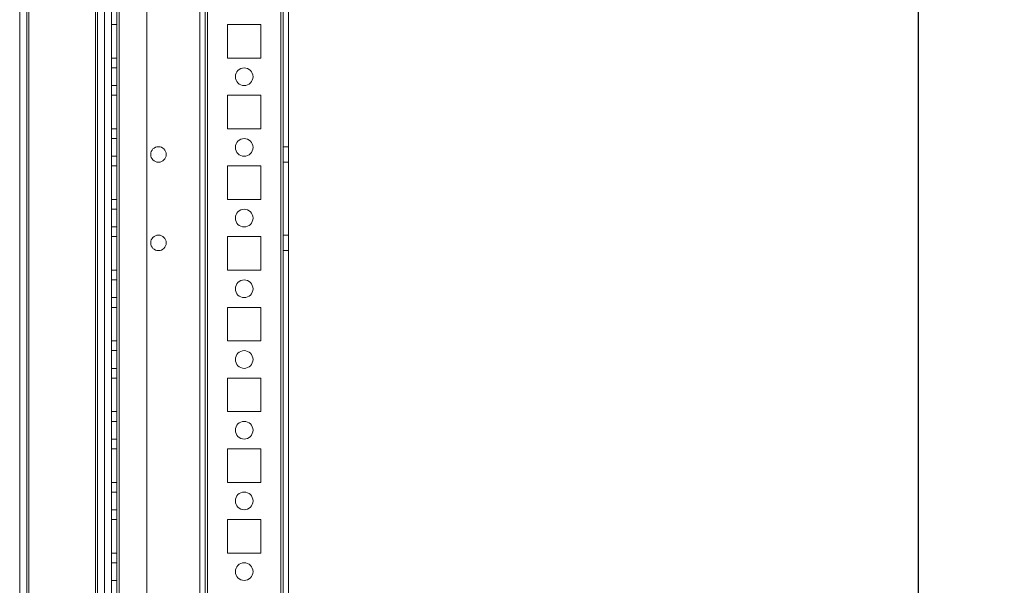
# Model space of a CAD drawing. Units: millimetres. Extents: x -3786 to 4614, y -3385 to 2555.
# Drawn here: x 1125 to 1403, y -1481 to -1321 of the extents above; entities that cross this region are included whole.
import ezdxf

# ---------------------------------------------------------------- set-up
doc = ezdxf.new("R2010")
doc.units = ezdxf.units.MM
doc.header["$LTSCALE"] = 5
doc.header["$PDSIZE"] = -1
doc.layers.add('Dimensions', color=7, linetype='Continuous')
doc.styles.get("Standard").update_dxf_attribs({"font": 'romans.shx', "width": 0.8})
doc.dimstyles.new('SLDDIMSTYLE2', dxfattribs={"dimscale": 10, "dimtxt": 2.5, "dimasz": 3.302, "dimexe": 1, "dimexo": 1, "dimgap": 0.926042, "dimtad": 1, "dimdec": 0, "dimrnd": 1e-09, "dimzin": 12, "dimdsep": 46, "dimtxsty": 'Standard', "dimcen": 2, "dimadec": 0, "dimazin": 3, "dimtfac": 1, "dimtdec": 0, "dimtmove": 0, "dimatfit": 0, "dimfxl": 1, "dimfrac": 2, "dimtolj": 1, "dimtzin": 12, "dimarcsym": 0})

# ---------------------------------------------------------------- blocks, each defined once
blk = doc.blocks.new('*D19')
at = {"layer": 'Defpoints', "color": 0, "transparency": 16777216}
for p in [(1154.01, -416.83), (1378.77, -416.83), (1154, -1936.83)]:
    blk.add_point(p, dxfattribs=at)
at = {"layer": 'Dimensions', "color": 0, "lineweight": -2, "transparency": 16777216}
for p, q in [((1174.01, -416.83), (1398.77, -416.83)), ((1378.77, -1870.79), (1378.77, -482.87)), ((1174, -1936.83), (1398.77, -1936.83))]:
    blk.add_line(p, q, dxfattribs=at)
at = {"layer": 'Dimensions', "color": 0, "transparency": 16777216}
for points in [[(1367.76, -482.87), (1389.78, -482.87), (1378.77, -416.83)], [(1367.76, -1870.79), (1389.78, -1870.79), (1378.77, -1936.83)]]:
    blk.add_solid(points, dxfattribs=at)
at = {"layer": 'Dimensions', "color": 0, "transparency": 16777216, "insert": (1335.25, -1176.83), "char_height": 50, "attachment_point": 5, "rotation": 90}
blk.add_mtext('\\A1;1520', dxfattribs=at)
blk = doc.blocks.new('*D20')
at = {"layer": 'Defpoints', "color": 0, "transparency": 16777216}
for p in [(1198.41, -366.82), (1532.54, -366.82), (1198.4, -1986.83)]:
    blk.add_point(p, dxfattribs=at)
at = {"layer": 'Dimensions', "color": 0, "lineweight": -2, "transparency": 16777216}
for p, q in [((1218.41, -366.82), (1552.54, -366.82)), ((1532.54, -1920.79), (1532.54, -432.86)), ((1218.4, -1986.83), (1552.54, -1986.83))]:
    blk.add_line(p, q, dxfattribs=at)
at = {"layer": 'Dimensions', "color": 0, "transparency": 16777216}
for points in [[(1521.53, -432.86), (1543.55, -432.86), (1532.54, -366.82)], [(1521.53, -1920.79), (1543.55, -1920.79), (1532.54, -1986.83)]]:
    blk.add_solid(points, dxfattribs=at)
at = {"layer": 'Dimensions', "color": 0, "transparency": 16777216, "insert": (1489.02, -1176.83), "char_height": 50, "attachment_point": 5, "rotation": 90}
blk.add_mtext('\\A1;1620', dxfattribs=at)

msp = doc.modelspace()

# ---------------------------------------------------------------- linework, layer by layer
at = {"color": 7, "linetype": 'Continuous', "lineweight": 18}
for p, q in [((1198.41, -1983.98), (1198.4, -369.68)), ((1198.4, -369.68), (1198.41, -1983.98)), ((1198.41, -1983.98), (1198.4, -369.68)), ((1198.4, -369.68), (1198.41, -1983.98)), ((1199, -369.68), (1199.01, -1983.98)), ((1199, -369.68), (1199.01, -1983.98)), ((1200.51, -1983.98), (1200.5, -369.68)), ((1200.51, -1983.98), (1200.5, -369.68)), ((1150.5, -416.83), (1150.51, -1936.83)), ((1150.5, -416.83), (1150.51, -1936.83)), ((1150.51, -1936.83), (1150.5, -416.83)), ((1150.51, -1936.83), (1150.5, -416.83)), ((1152.01, -1936.83), (1152, -416.83)), ((1152.01, -1936.83), (1152, -416.83)), ((1152, -416.83), (1152.01, -1936.83)), ((1152, -416.83), (1152.01, -1936.83)), ((1152.6, -416.83), (1152.61, -1936.83)), ((1152.61, -1936.83), (1152.6, -416.83)), ((1152.6, -416.83), (1152.61, -1936.83)), ((1152.61, -1936.83), (1152.6, -416.83)), ((1152.61, -1936.83), (1152.6, -416.83)), ((1152.6, -416.83), (1152.61, -1936.83)), ((1152.61, -1936.83), (1152.6, -416.83)), ((1152.6, -416.83), (1152.61, -1936.83)), ((1160.5, -416.83), (1160.51, -1936.83)), ((1160.5, -416.83), (1160.51, -1936.83)), ((1160.5, -416.83), (1160.51, -1936.83)), ((1160.5, -416.83), (1160.51, -1936.83)), ((1175.5, -416.83), (1175.51, -1936.83)), ((1175.51, -1936.83), (1175.5, -416.83)), ((1175.5, -416.83), (1175.51, -1936.83)), ((1175.5, -416.83), (1175.51, -1936.83)), ((1177, -416.83), (1177.01, -1936.83)), ((1177, -416.83), (1177.01, -1936.83)), ((1177, -416.83), (1177.01, -1936.83)), ((1177.01, -1936.83), (1177, -416.83)), ((1177.61, -1936.83), (1177.6, -416.83)), ((1177.6, -416.83), (1177.61, -1936.83)), ((1177.6, -416.83), (1177.61, -1936.83)), ((1177.61, -1936.83), (1177.6, -416.83)), ((1198.41, -1936.83), (1198.4, -416.83)), ((1198.4, -416.83), (1198.41, -1936.83)), ((1198.4, -416.83), (1198.41, -1936.83)), ((1198.41, -1936.83), (1198.4, -416.83)), ((1199, -416.83), (1199.01, -1936.83)), ((1199.01, -1936.83), (1199, -416.83)), ((1200.51, -1936.83), (1200.5, -416.83)), ((1200.5, -416.83), (1200.51, -1936.83)), ((1145.9, -436.51), (1145.91, -1932.08)), ((1145.91, -1932.09), (1145.9, -436.51)), ((1145.91, -1932.09), (1145.9, -436.51)), ((1145.9, -436.51), (1145.91, -1932.08)), ((1124.51, -1930.73), (1124.5, -437.93)), ((1124.5, -437.94), (1124.51, -1930.74)), ((1126.51, -1930.73), (1126.5, -437.93)), ((1126.5, -437.94), (1126.51, -1930.74)), ((1127.11, -1930.73), (1127.1, -437.93)), ((1127.11, -1930.73), (1127.1, -437.93)), ((1127.1, -437.94), (1127.11, -1930.74)), ((1127.1, -437.94), (1127.11, -1930.74)), ((1146.5, -437.64), (1146.51, -1932.09)), ((1146.51, -1932.08), (1146.5, -437.64)), ((1148.51, -1932.09), (1148.5, -437.64)), ((1148.5, -437.64), (1148.51, -1932.08)), ((1146.5, -463.04), (1146.51, -1932.09)), ((1146.51, -1932.08), (1146.5, -463.04)), ((1148.5, -463.04), (1148.51, -1932.09)), ((1148.51, -1932.08), (1148.5, -463.04)), ((1150.51, -1331.58), (1150.51, -1322.08)), ((1152.01, -1322.08), (1150.51, -1322.08)), ((1150.51, -1322.08), (1150.51, -1322.08)), ((1152.01, -1322.08), (1150.51, -1322.08)), ((1150.51, -1322.08), (1150.51, -1331.58)), ((1150.51, -1322.08), (1150.51, -1331.58)), ((1152.01, -1322.08), (1150.51, -1322.08)), ((1150.51, -1322.08), (1150.51, -1322.08)), ((1152.01, -1322.08), (1150.51, -1322.08)), ((1150.51, -1331.58), (1150.51, -1322.08)), ((1152.01, -1331.58), (1152.01, -1322.08)), ((1152.01, -1322.08), (1152.01, -1322.08)), ((1152.01, -1322.08), (1152.01, -1331.58)), ((1152.01, -1322.08), (1152.01, -1322.08)), ((1152.01, -1331.58), (1152.01, -1322.08)), ((1152.01, -1322.08), (1152.01, -1331.58)), ((1183.26, -1322.08), (1192.76, -1322.08)), ((1183.26, -1322.08), (1192.76, -1322.08)), ((1183.26, -1322.08), (1183.26, -1322.08)), ((1183.26, -1331.58), (1183.26, -1322.08)), ((1183.26, -1331.58), (1183.26, -1322.08)), ((1183.26, -1331.58), (1183.26, -1322.08)), ((1183.26, -1322.08), (1183.26, -1322.08)), ((1183.26, -1331.58), (1183.26, -1322.08)), ((1183.26, -1322.08), (1192.76, -1322.08)), ((1183.26, -1322.08), (1192.76, -1322.08)), ((1192.76, -1322.08), (1192.76, -1331.58)), ((1192.76, -1322.08), (1192.76, -1331.58)), ((1192.76, -1322.08), (1192.76, -1322.08)), ((1192.76, -1322.08), (1192.76, -1322.08)), ((1192.76, -1322.08), (1192.76, -1331.58)), ((1192.76, -1322.08), (1192.76, -1331.58)), ((1152.01, -1331.58), (1150.51, -1331.58)), ((1152.01, -1331.58), (1150.51, -1331.58)), ((1150.51, -1331.58), (1150.51, -1331.58)), ((1152.01, -1331.58), (1150.51, -1331.58)), ((1152.01, -1331.58), (1150.51, -1331.58)), ((1150.51, -1331.58), (1150.51, -1331.58)), ((1152.01, -1331.58), (1152.01, -1331.58)), ((1152.01, -1331.58), (1152.01, -1331.58)), ((1183.26, -1331.58), (1183.26, -1331.58)), ((1192.76, -1331.58), (1183.26, -1331.58)), ((1192.76, -1331.58), (1183.26, -1331.58)), ((1183.26, -1331.58), (1183.26, -1331.58)), ((1192.76, -1331.58), (1183.26, -1331.58)), ((1192.76, -1331.58), (1183.26, -1331.58)), ((1192.76, -1331.58), (1192.76, -1331.58)), ((1192.76, -1331.58), (1192.76, -1331.58)), ((1152.01, -1334.33), (1150.51, -1334.33)), ((1152.01, -1334.33), (1150.51, -1334.33)), ((1150.51, -1339.33), (1150.51, -1334.33)), ((1150.51, -1339.33), (1150.51, -1334.33)), ((1152.01, -1339.33), (1152.01, -1334.33)), ((1152.01, -1334.33), (1152.01, -1339.33)), ((1185.51, -1336.83), (1185.51, -1336.83)), ((1185.51, -1336.83), (1185.51, -1336.83)), ((1190.51, -1336.83), (1190.51, -1336.83)), ((1190.51, -1336.83), (1190.51, -1336.83)), ((1150.51, -1339.33), (1152.01, -1339.33)), ((1150.51, -1339.33), (1152.01, -1339.33)), ((1150.51, -1351.58), (1150.51, -1342.08)), ((1152.01, -1342.08), (1150.51, -1342.08)), ((1150.51, -1342.08), (1150.51, -1342.08)), ((1152.01, -1342.08), (1150.51, -1342.08)), ((1150.51, -1342.08), (1150.51, -1351.58)), ((1150.51, -1342.08), (1150.51, -1351.58)), ((1152.01, -1342.08), (1150.51, -1342.08)), ((1152.01, -1342.08), (1150.51, -1342.08)), ((1150.51, -1351.58), (1150.51, -1342.08)), ((1150.51, -1342.08), (1150.51, -1342.08)), ((1152.01, -1351.58), (1152.01, -1342.08)), ((1152.01, -1342.08), (1152.01, -1342.08)), ((1152.01, -1342.08), (1152.01, -1351.58)), ((1152.01, -1342.08), (1152.01, -1342.08)), ((1152.01, -1351.58), (1152.01, -1342.08)), ((1152.01, -1342.08), (1152.01, -1351.58)), ((1183.26, -1342.08), (1192.76, -1342.08)), ((1183.26, -1342.08), (1192.76, -1342.08)), ((1183.26, -1342.08), (1183.26, -1342.08)), ((1183.26, -1351.58), (1183.26, -1342.08)), ((1183.26, -1351.58), (1183.26, -1342.08)), ((1183.26, -1351.58), (1183.26, -1342.08)), ((1183.26, -1342.08), (1183.26, -1342.08)), ((1183.26, -1351.58), (1183.26, -1342.08)), ((1183.26, -1342.08), (1192.76, -1342.08)), ((1183.26, -1342.08), (1192.76, -1342.08)), ((1192.76, -1342.08), (1192.76, -1351.58)), ((1192.76, -1342.08), (1192.76, -1351.58)), ((1192.76, -1342.08), (1192.76, -1342.08)), ((1192.76, -1342.08), (1192.76, -1342.08)), ((1192.76, -1342.08), (1192.76, -1351.58)), ((1192.76, -1342.08), (1192.76, -1351.58)), ((1152.01, -1351.58), (1150.51, -1351.58)), ((1152.01, -1351.58), (1150.51, -1351.58)), ((1150.51, -1351.58), (1150.51, -1351.58)), ((1150.51, -1351.58), (1150.51, -1351.58)), ((1152.01, -1351.58), (1150.51, -1351.58)), ((1152.01, -1351.58), (1150.51, -1351.58)), ((1152.01, -1351.58), (1152.01, -1351.58)), ((1152.01, -1351.58), (1152.01, -1351.58)), ((1183.26, -1351.58), (1183.26, -1351.58)), ((1192.76, -1351.58), (1183.26, -1351.58)), ((1192.76, -1351.58), (1183.26, -1351.58)), ((1183.26, -1351.58), (1183.26, -1351.58)), ((1192.76, -1351.58), (1183.26, -1351.58)), ((1192.76, -1351.58), (1183.26, -1351.58)), ((1192.76, -1351.58), (1192.76, -1351.58)), ((1192.76, -1351.58), (1192.76, -1351.58)), ((1152.01, -1354.33), (1150.51, -1354.33)), ((1152.01, -1354.33), (1150.51, -1354.33)), ((1150.51, -1359.33), (1150.51, -1354.33)), ((1150.51, -1359.33), (1150.51, -1354.33)), ((1152.01, -1359.33), (1152.01, -1354.33)), ((1152.01, -1354.33), (1152.01, -1359.33)), ((1161.56, -1358.83), (1161.56, -1358.83)), ((1161.56, -1358.83), (1161.56, -1358.83)), ((1165.96, -1358.83), (1165.96, -1358.83)), ((1165.96, -1358.83), (1165.96, -1358.83)), ((1185.51, -1356.83), (1185.51, -1356.83)), ((1185.51, -1356.83), (1185.51, -1356.83)), ((1190.51, -1356.83), (1190.51, -1356.83)), ((1190.51, -1356.83), (1190.51, -1356.83)), ((1200.51, -1356.63), (1199.01, -1356.63)), ((1200.51, -1356.63), (1199.01, -1356.63)), ((1199.01, -1361.03), (1199.01, -1356.63)), ((1199.01, -1361.03), (1199.01, -1356.63)), ((1200.51, -1361.03), (1200.51, -1356.63)), ((1200.51, -1361.03), (1200.51, -1356.63)), ((1150.51, -1359.33), (1152.01, -1359.33)), ((1150.51, -1359.33), (1152.01, -1359.33)), ((1150.51, -1371.58), (1150.51, -1362.08)), ((1152.01, -1362.08), (1150.51, -1362.08)), ((1150.51, -1362.08), (1150.51, -1362.08)), ((1152.01, -1362.08), (1150.51, -1362.08)), ((1150.51, -1362.08), (1150.51, -1371.58)), ((1150.51, -1362.08), (1150.51, -1371.58)), ((1152.01, -1362.08), (1150.51, -1362.08)), ((1150.51, -1362.08), (1150.51, -1362.08)), ((1152.01, -1362.08), (1150.51, -1362.08)), ((1150.51, -1371.58), (1150.51, -1362.08)), ((1152.01, -1371.58), (1152.01, -1362.08)), ((1152.01, -1362.08), (1152.01, -1362.08)), ((1152.01, -1362.08), (1152.01, -1371.58)), ((1152.01, -1362.08), (1152.01, -1362.08)), ((1152.01, -1371.58), (1152.01, -1362.08)), ((1152.01, -1362.08), (1152.01, -1371.58)), ((1183.26, -1362.08), (1192.76, -1362.08)), ((1183.26, -1362.08), (1192.76, -1362.08)), ((1183.26, -1362.08), (1183.26, -1362.08)), ((1183.26, -1371.58), (1183.26, -1362.08)), ((1183.26, -1371.58), (1183.26, -1362.08)), ((1183.26, -1371.58), (1183.26, -1362.08)), ((1183.26, -1362.08), (1183.26, -1362.08)), ((1183.26, -1371.58), (1183.26, -1362.08)), ((1183.26, -1362.08), (1192.76, -1362.08)), ((1183.26, -1362.08), (1192.76, -1362.08)), ((1192.76, -1362.08), (1192.76, -1371.58)), ((1192.76, -1362.08), (1192.76, -1371.58)), ((1192.76, -1362.08), (1192.76, -1362.08)), ((1192.76, -1362.08), (1192.76, -1371.58)), ((1192.76, -1362.08), (1192.76, -1362.08)), ((1192.76, -1362.08), (1192.76, -1371.58)), ((1199.01, -1361.03), (1200.51, -1361.03)), ((1199.01, -1361.03), (1200.51, -1361.03)), ((1152.01, -1371.58), (1150.51, -1371.58)), ((1152.01, -1371.58), (1150.51, -1371.58)), ((1150.51, -1371.58), (1150.51, -1371.58)), ((1152.01, -1371.58), (1150.51, -1371.58)), ((1152.01, -1371.58), (1150.51, -1371.58)), ((1150.51, -1371.58), (1150.51, -1371.58)), ((1152.01, -1371.58), (1152.01, -1371.58)), ((1152.01, -1371.58), (1152.01, -1371.58)), ((1183.26, -1371.58), (1183.26, -1371.58)), ((1192.76, -1371.58), (1183.26, -1371.58)), ((1192.76, -1371.58), (1183.26, -1371.58)), ((1183.26, -1371.58), (1183.26, -1371.58)), ((1192.76, -1371.58), (1183.26, -1371.58)), ((1192.76, -1371.58), (1183.26, -1371.58)), ((1192.76, -1371.58), (1192.76, -1371.58)), ((1192.76, -1371.58), (1192.76, -1371.58)), ((1152.01, -1374.33), (1150.51, -1374.33)), ((1152.01, -1374.33), (1150.51, -1374.33)), ((1150.51, -1379.33), (1150.51, -1374.33)), ((1150.51, -1379.33), (1150.51, -1374.33)), ((1152.01, -1379.33), (1152.01, -1374.33)), ((1152.01, -1374.33), (1152.01, -1379.33)), ((1185.51, -1376.83), (1185.51, -1376.83)), ((1185.51, -1376.83), (1185.51, -1376.83)), ((1190.51, -1376.83), (1190.51, -1376.83)), ((1190.51, -1376.83), (1190.51, -1376.83)), ((1150.51, -1379.33), (1152.01, -1379.33)), ((1150.51, -1379.33), (1152.01, -1379.33)), ((1150.51, -1391.58), (1150.51, -1382.08)), ((1152.01, -1382.08), (1150.51, -1382.08)), ((1150.51, -1382.08), (1150.51, -1382.08)), ((1152.01, -1382.08), (1150.51, -1382.08)), ((1150.51, -1382.08), (1150.51, -1391.58)), ((1152.01, -1382.08), (1150.51, -1382.08)), ((1150.51, -1382.08), (1150.51, -1382.08)), ((1152.01, -1382.08), (1150.51, -1382.08)), ((1150.51, -1391.58), (1150.51, -1382.08)), ((1150.51, -1382.08), (1150.51, -1391.58)), ((1152.01, -1391.58), (1152.01, -1382.08)), ((1152.01, -1382.08), (1152.01, -1382.08)), ((1152.01, -1382.08), (1152.01, -1391.58)), ((1152.01, -1382.08), (1152.01, -1391.58)), ((1152.01, -1391.58), (1152.01, -1382.08)), ((1152.01, -1382.08), (1152.01, -1382.08)), ((1161.56, -1383.83), (1161.56, -1383.83)), ((1161.56, -1383.83), (1161.56, -1383.83)), ((1165.96, -1383.83), (1165.96, -1383.83)), ((1165.96, -1383.83), (1165.96, -1383.83)), ((1183.26, -1382.08), (1192.76, -1382.08)), ((1183.26, -1382.08), (1192.76, -1382.08)), ((1183.26, -1382.08), (1183.26, -1382.08)), ((1183.26, -1391.58), (1183.26, -1382.08)), ((1183.26, -1391.58), (1183.26, -1382.08)), ((1183.26, -1391.58), (1183.26, -1382.08)), ((1183.26, -1391.58), (1183.26, -1382.08)), ((1183.26, -1382.08), (1192.76, -1382.08)), ((1183.26, -1382.08), (1183.26, -1382.08)), ((1183.26, -1382.08), (1192.76, -1382.08)), ((1192.76, -1382.08), (1192.76, -1391.58)), ((1192.76, -1382.08), (1192.76, -1391.58)), ((1192.76, -1382.08), (1192.76, -1382.08)), ((1192.76, -1382.08), (1192.76, -1382.08)), ((1192.76, -1382.08), (1192.76, -1391.58)), ((1192.76, -1382.08), (1192.76, -1391.58)), ((1200.51, -1381.63), (1199.01, -1381.63)), ((1200.51, -1381.63), (1199.01, -1381.63)), ((1199.01, -1386.03), (1199.01, -1381.63)), ((1199.01, -1386.03), (1199.01, -1381.63)), ((1200.51, -1386.03), (1200.51, -1381.63)), ((1200.51, -1386.03), (1200.51, -1381.63)), ((1199.01, -1386.03), (1200.51, -1386.03)), ((1199.01, -1386.03), (1200.51, -1386.03)), ((1152.01, -1391.58), (1150.51, -1391.58)), ((1152.01, -1391.58), (1150.51, -1391.58)), ((1150.51, -1391.58), (1150.51, -1391.58)), ((1150.51, -1391.58), (1150.51, -1391.58)), ((1152.01, -1391.58), (1150.51, -1391.58)), ((1152.01, -1391.58), (1150.51, -1391.58)), ((1152.01, -1391.58), (1152.01, -1391.58)), ((1152.01, -1391.58), (1152.01, -1391.58)), ((1183.26, -1391.58), (1183.26, -1391.58)), ((1192.76, -1391.58), (1183.26, -1391.58)), ((1192.76, -1391.58), (1183.26, -1391.58)), ((1183.26, -1391.58), (1183.26, -1391.58)), ((1192.76, -1391.58), (1183.26, -1391.58)), ((1192.76, -1391.58), (1183.26, -1391.58)), ((1192.76, -1391.58), (1192.76, -1391.58)), ((1192.76, -1391.58), (1192.76, -1391.58)), ((1152.01, -1394.33), (1150.51, -1394.33)), ((1152.01, -1394.33), (1150.51, -1394.33)), ((1150.51, -1399.33), (1150.51, -1394.33)), ((1150.51, -1399.33), (1150.51, -1394.33)), ((1152.01, -1399.33), (1152.01, -1394.33)), ((1152.01, -1394.33), (1152.01, -1399.33)), ((1185.51, -1396.83), (1185.51, -1396.83)), ((1185.51, -1396.83), (1185.51, -1396.83)), ((1190.51, -1396.83), (1190.51, -1396.83)), ((1190.51, -1396.83), (1190.51, -1396.83)), ((1150.51, -1399.33), (1152.01, -1399.33)), ((1150.51, -1399.33), (1152.01, -1399.33)), ((1150.51, -1411.58), (1150.51, -1402.08)), ((1152.01, -1402.08), (1150.51, -1402.08)), ((1150.51, -1402.08), (1150.51, -1402.08)), ((1152.01, -1402.08), (1150.51, -1402.08)), ((1150.51, -1402.08), (1150.51, -1411.58)), ((1150.51, -1402.08), (1150.51, -1411.58)), ((1152.01, -1402.08), (1150.51, -1402.08)), ((1150.51, -1402.08), (1150.51, -1402.08)), ((1152.01, -1402.08), (1150.51, -1402.08)), ((1150.51, -1411.58), (1150.51, -1402.08)), ((1152.01, -1411.58), (1152.01, -1402.08)), ((1152.01, -1402.08), (1152.01, -1402.08)), ((1152.01, -1402.08), (1152.01, -1411.58)), ((1152.01, -1402.08), (1152.01, -1402.08)), ((1152.01, -1411.58), (1152.01, -1402.08)), ((1152.01, -1402.08), (1152.01, -1411.58)), ((1183.26, -1402.08), (1192.76, -1402.08)), ((1183.26, -1402.08), (1192.76, -1402.08)), ((1183.26, -1402.08), (1183.26, -1402.08)), ((1183.26, -1411.58), (1183.26, -1402.08)), ((1183.26, -1411.58), (1183.26, -1402.08)), ((1183.26, -1411.58), (1183.26, -1402.08)), ((1183.26, -1411.58), (1183.26, -1402.08)), ((1183.26, -1402.08), (1192.76, -1402.08)), ((1183.26, -1402.08), (1192.76, -1402.08)), ((1183.26, -1402.08), (1183.26, -1402.08)), ((1192.76, -1402.08), (1192.76, -1411.58)), ((1192.76, -1402.08), (1192.76, -1411.58)), ((1192.76, -1402.08), (1192.76, -1402.08)), ((1192.76, -1402.08), (1192.76, -1402.08)), ((1192.76, -1402.08), (1192.76, -1411.58)), ((1192.76, -1402.08), (1192.76, -1411.58)), ((1152.01, -1411.58), (1150.51, -1411.58)), ((1152.01, -1411.58), (1150.51, -1411.58)), ((1150.51, -1411.58), (1150.51, -1411.58)), ((1152.01, -1411.58), (1150.51, -1411.58)), ((1152.01, -1411.58), (1150.51, -1411.58)), ((1150.51, -1411.58), (1150.51, -1411.58)), ((1152.01, -1411.58), (1152.01, -1411.58)), ((1152.01, -1411.58), (1152.01, -1411.58)), ((1183.26, -1411.58), (1183.26, -1411.58)), ((1192.76, -1411.58), (1183.26, -1411.58)), ((1192.76, -1411.58), (1183.26, -1411.58)), ((1183.26, -1411.58), (1183.26, -1411.58)), ((1192.76, -1411.58), (1183.26, -1411.58)), ((1192.76, -1411.58), (1183.26, -1411.58)), ((1192.76, -1411.58), (1192.76, -1411.58)), ((1192.76, -1411.58), (1192.76, -1411.58)), ((1152.01, -1414.33), (1150.51, -1414.33)), ((1152.01, -1414.33), (1150.51, -1414.33)), ((1150.51, -1419.33), (1150.51, -1414.33)), ((1150.51, -1419.33), (1150.51, -1414.33)), ((1152.01, -1419.33), (1152.01, -1414.33)), ((1152.01, -1414.33), (1152.01, -1419.33)), ((1185.51, -1416.83), (1185.51, -1416.83)), ((1185.51, -1416.83), (1185.51, -1416.83)), ((1190.51, -1416.83), (1190.51, -1416.83)), ((1190.51, -1416.83), (1190.51, -1416.83)), ((1150.51, -1419.33), (1152.01, -1419.33)), ((1150.51, -1419.33), (1152.01, -1419.33)), ((1150.51, -1431.58), (1150.51, -1422.08)), ((1152.01, -1422.08), (1150.51, -1422.08)), ((1150.51, -1422.08), (1150.51, -1422.08)), ((1152.01, -1422.08), (1150.51, -1422.08)), ((1150.51, -1422.08), (1150.51, -1431.58)), ((1152.01, -1422.08), (1150.51, -1422.08)), ((1150.51, -1422.08), (1150.51, -1431.58)), ((1150.51, -1422.08), (1150.51, -1422.08)), ((1150.51, -1431.58), (1150.51, -1422.08)), ((1152.01, -1422.08), (1150.51, -1422.08)), ((1152.01, -1431.58), (1152.01, -1422.08)), ((1152.01, -1422.08), (1152.01, -1422.08)), ((1152.01, -1422.08), (1152.01, -1431.58)), ((1152.01, -1422.08), (1152.01, -1422.08)), ((1152.01, -1422.08), (1152.01, -1431.58)), ((1152.01, -1431.58), (1152.01, -1422.08)), ((1183.26, -1422.08), (1192.76, -1422.08)), ((1183.26, -1422.08), (1192.76, -1422.08)), ((1183.26, -1422.08), (1183.26, -1422.08)), ((1183.26, -1431.58), (1183.26, -1422.08)), ((1183.26, -1431.58), (1183.26, -1422.08)), ((1183.26, -1431.58), (1183.26, -1422.08)), ((1183.26, -1422.08), (1183.26, -1422.08)), ((1183.26, -1431.58), (1183.26, -1422.08)), ((1183.26, -1422.08), (1192.76, -1422.08)), ((1183.26, -1422.08), (1192.76, -1422.08)), ((1192.76, -1422.08), (1192.76, -1431.58)), ((1192.76, -1422.08), (1192.76, -1431.58)), ((1192.76, -1422.08), (1192.76, -1422.08)), ((1192.76, -1422.08), (1192.76, -1422.08)), ((1192.76, -1422.08), (1192.76, -1431.58)), ((1192.76, -1422.08), (1192.76, -1431.58)), ((1152.01, -1431.58), (1150.51, -1431.58)), ((1152.01, -1431.58), (1150.51, -1431.58)), ((1150.51, -1431.58), (1150.51, -1431.58)), ((1152.01, -1431.58), (1150.51, -1431.58)), ((1152.01, -1431.58), (1150.51, -1431.58)), ((1150.51, -1431.58), (1150.51, -1431.58)), ((1152.01, -1431.58), (1152.01, -1431.58)), ((1152.01, -1431.58), (1152.01, -1431.58)), ((1183.26, -1431.58), (1183.26, -1431.58)), ((1192.76, -1431.58), (1183.26, -1431.58)), ((1192.76, -1431.58), (1183.26, -1431.58)), ((1183.26, -1431.58), (1183.26, -1431.58)), ((1192.76, -1431.58), (1183.26, -1431.58)), ((1192.76, -1431.58), (1183.26, -1431.58)), ((1192.76, -1431.58), (1192.76, -1431.58)), ((1192.76, -1431.58), (1192.76, -1431.58)), ((1152.01, -1434.33), (1150.51, -1434.33)), ((1152.01, -1434.33), (1150.51, -1434.33)), ((1150.51, -1439.33), (1150.51, -1434.33)), ((1150.51, -1439.33), (1150.51, -1434.33)), ((1152.01, -1439.33), (1152.01, -1434.33)), ((1152.01, -1434.33), (1152.01, -1439.33)), ((1185.51, -1436.83), (1185.51, -1436.83)), ((1185.51, -1436.83), (1185.51, -1436.83)), ((1190.51, -1436.83), (1190.51, -1436.83)), ((1190.51, -1436.83), (1190.51, -1436.83)), ((1150.51, -1439.33), (1152.01, -1439.33)), ((1150.51, -1439.33), (1152.01, -1439.33)), ((1150.51, -1451.58), (1150.51, -1442.08)), ((1152.01, -1442.08), (1150.51, -1442.08)), ((1150.51, -1442.08), (1150.51, -1442.08)), ((1152.01, -1442.08), (1150.51, -1442.08)), ((1150.51, -1442.08), (1150.51, -1451.58)), ((1150.51, -1442.08), (1150.51, -1451.58)), ((1152.01, -1442.08), (1150.51, -1442.08)), ((1150.51, -1442.08), (1150.51, -1442.08)), ((1152.01, -1442.08), (1150.51, -1442.08)), ((1150.51, -1451.58), (1150.51, -1442.08)), ((1152.01, -1451.58), (1152.01, -1442.08)), ((1152.01, -1442.08), (1152.01, -1442.08)), ((1152.01, -1442.08), (1152.01, -1451.58)), ((1152.01, -1442.08), (1152.01, -1442.08)), ((1152.01, -1451.58), (1152.01, -1442.08)), ((1152.01, -1442.08), (1152.01, -1451.58)), ((1183.26, -1442.08), (1192.76, -1442.08)), ((1183.26, -1442.08), (1192.76, -1442.08)), ((1183.26, -1442.08), (1183.26, -1442.08)), ((1183.26, -1451.58), (1183.26, -1442.08)), ((1183.26, -1451.58), (1183.26, -1442.08)), ((1183.26, -1451.58), (1183.26, -1442.08)), ((1183.26, -1442.08), (1183.26, -1442.08)), ((1183.26, -1451.58), (1183.26, -1442.08)), ((1183.26, -1442.08), (1192.76, -1442.08)), ((1183.26, -1442.08), (1192.76, -1442.08)), ((1192.76, -1442.08), (1192.76, -1451.58)), ((1192.76, -1442.08), (1192.76, -1451.58)), ((1192.76, -1442.08), (1192.76, -1442.08)), ((1192.76, -1442.08), (1192.76, -1442.08)), ((1192.76, -1442.08), (1192.76, -1451.58)), ((1192.76, -1442.08), (1192.76, -1451.58)), ((1152.01, -1451.58), (1150.51, -1451.58)), ((1152.01, -1451.58), (1150.51, -1451.58)), ((1150.51, -1451.58), (1150.51, -1451.58)), ((1152.01, -1451.58), (1150.51, -1451.58)), ((1152.01, -1451.58), (1150.51, -1451.58)), ((1150.51, -1451.58), (1150.51, -1451.58)), ((1152.01, -1451.58), (1152.01, -1451.58)), ((1152.01, -1451.58), (1152.01, -1451.58)), ((1183.26, -1451.58), (1183.26, -1451.58)), ((1192.76, -1451.58), (1183.26, -1451.58)), ((1192.76, -1451.58), (1183.26, -1451.58)), ((1183.26, -1451.58), (1183.26, -1451.58)), ((1192.76, -1451.58), (1183.26, -1451.58)), ((1192.76, -1451.58), (1183.26, -1451.58)), ((1192.76, -1451.58), (1192.76, -1451.58)), ((1192.76, -1451.58), (1192.76, -1451.58)), ((1152.01, -1454.33), (1150.51, -1454.33)), ((1152.01, -1454.33), (1150.51, -1454.33)), ((1150.51, -1459.33), (1150.51, -1454.33)), ((1150.51, -1459.33), (1150.51, -1454.33)), ((1152.01, -1459.33), (1152.01, -1454.33)), ((1152.01, -1454.33), (1152.01, -1459.33)), ((1150.51, -1459.33), (1152.01, -1459.33)), ((1150.51, -1459.33), (1152.01, -1459.33)), ((1185.51, -1456.83), (1185.51, -1456.83)), ((1185.51, -1456.83), (1185.51, -1456.83)), ((1190.51, -1456.83), (1190.51, -1456.83)), ((1190.51, -1456.83), (1190.51, -1456.83)), ((1150.51, -1471.58), (1150.51, -1462.08)), ((1152.01, -1462.08), (1150.51, -1462.08)), ((1150.51, -1462.08), (1150.51, -1462.08)), ((1152.01, -1462.08), (1150.51, -1462.08)), ((1150.51, -1462.08), (1150.51, -1471.58)), ((1152.01, -1462.08), (1150.51, -1462.08)), ((1152.01, -1462.08), (1150.51, -1462.08)), ((1150.51, -1462.08), (1150.51, -1462.08)), ((1150.51, -1471.58), (1150.51, -1462.08)), ((1150.51, -1462.08), (1150.51, -1471.58)), ((1152.01, -1471.58), (1152.01, -1462.08)), ((1152.01, -1462.08), (1152.01, -1462.08)), ((1152.01, -1462.08), (1152.01, -1471.58)), ((1152.01, -1462.08), (1152.01, -1471.58)), ((1152.01, -1462.08), (1152.01, -1462.08)), ((1152.01, -1471.58), (1152.01, -1462.08)), ((1183.26, -1462.08), (1192.76, -1462.08)), ((1183.26, -1462.08), (1192.76, -1462.08)), ((1183.26, -1462.08), (1183.26, -1462.08)), ((1183.26, -1471.58), (1183.26, -1462.08)), ((1183.26, -1471.58), (1183.26, -1462.08)), ((1183.26, -1471.58), (1183.26, -1462.08)), ((1183.26, -1462.08), (1183.26, -1462.08)), ((1183.26, -1471.58), (1183.26, -1462.08)), ((1183.26, -1462.08), (1192.76, -1462.08)), ((1183.26, -1462.08), (1192.76, -1462.08)), ((1192.76, -1462.08), (1192.76, -1471.58)), ((1192.76, -1462.08), (1192.76, -1471.58)), ((1192.76, -1462.08), (1192.76, -1462.08)), ((1192.76, -1462.08), (1192.76, -1462.08)), ((1192.76, -1462.08), (1192.76, -1471.58)), ((1192.76, -1462.08), (1192.76, -1471.58)), ((1152.01, -1471.58), (1150.51, -1471.58)), ((1152.01, -1471.58), (1150.51, -1471.58)), ((1150.51, -1471.58), (1150.51, -1471.58)), ((1150.51, -1471.58), (1150.51, -1471.58)), ((1152.01, -1471.58), (1150.51, -1471.58)), ((1152.01, -1471.58), (1150.51, -1471.58)), ((1152.01, -1471.58), (1152.01, -1471.58)), ((1152.01, -1471.58), (1152.01, -1471.58)), ((1183.26, -1471.58), (1183.26, -1471.58)), ((1192.76, -1471.58), (1183.26, -1471.58)), ((1192.76, -1471.58), (1183.26, -1471.58)), ((1183.26, -1471.58), (1183.26, -1471.58)), ((1192.76, -1471.58), (1183.26, -1471.58)), ((1192.76, -1471.58), (1183.26, -1471.58)), ((1192.76, -1471.58), (1192.76, -1471.58)), ((1192.76, -1471.58), (1192.76, -1471.58)), ((1152.01, -1474.33), (1150.51, -1474.33)), ((1152.01, -1474.33), (1150.51, -1474.33)), ((1150.51, -1479.33), (1150.51, -1474.33)), ((1150.51, -1479.33), (1150.51, -1474.33)), ((1152.01, -1479.33), (1152.01, -1474.33)), ((1152.01, -1474.33), (1152.01, -1479.33)), ((1185.51, -1476.83), (1185.51, -1476.83)), ((1185.51, -1476.83), (1185.51, -1476.83)), ((1190.51, -1476.83), (1190.51, -1476.83)), ((1190.51, -1476.83), (1190.51, -1476.83)), ((1150.51, -1479.33), (1152.01, -1479.33)), ((1150.51, -1479.33), (1152.01, -1479.33))]:
    msp.add_line(p, q, dxfattribs=at)
for centre, radius in [((1188.01, -1336.83), 2.5), ((1188.01, -1336.83), 2.5), ((1188.01, -1336.83), 2.5), ((1188.01, -1336.83), 2.5), ((1188.01, -1356.83), 2.5), ((1188.01, -1356.83), 2.5), ((1188.01, -1356.83), 2.5), ((1188.01, -1356.83), 2.5), ((1163.76, -1358.83), 2.2), ((1163.76, -1358.83), 2.2), ((1163.76, -1358.83), 2.2), ((1163.76, -1358.83), 2.2), ((1188.01, -1376.83), 2.5), ((1188.01, -1376.83), 2.5), ((1188.01, -1376.83), 2.5), ((1188.01, -1376.83), 2.5), ((1163.76, -1383.83), 2.2), ((1163.76, -1383.83), 2.2), ((1163.76, -1383.83), 2.2), ((1163.76, -1383.83), 2.2), ((1188.01, -1396.83), 2.5), ((1188.01, -1396.83), 2.5), ((1188.01, -1396.83), 2.5), ((1188.01, -1396.83), 2.5), ((1188.01, -1416.83), 2.5), ((1188.01, -1416.83), 2.5), ((1188.01, -1416.83), 2.5), ((1188.01, -1416.83), 2.5), ((1188.01, -1436.83), 2.5), ((1188.01, -1436.83), 2.5), ((1188.01, -1436.83), 2.5), ((1188.01, -1436.83), 2.5), ((1188.01, -1456.83), 2.5), ((1188.01, -1456.83), 2.5), ((1188.01, -1456.83), 2.5), ((1188.01, -1456.83), 2.5), ((1188.01, -1476.83), 2.5), ((1188.01, -1476.83), 2.5), ((1188.01, -1476.83), 2.5), ((1188.01, -1476.83), 2.5)]:
    msp.add_circle(centre, radius, dxfattribs=at)

# ---------------------------------------------------------------- dimensions: what is measured, and where the dimension line sits
at = {"layer": 'Dimensions'}
for base, p1, p2, picture, middle in [((1532.54, -366.82), (1198.4, -1986.83), (1198.41, -366.82), '*D20', (1489.02, -1176.83)), ((1378.77, -416.83), (1154, -1936.83), (1154.01, -416.83), '*D19', (1335.25, -1176.83))]:
    dim = msp.add_linear_dim(base=base, p1=p1, p2=p2, angle=90, dimstyle='SLDDIMSTYLE2', override={"dimscale": 20}, dxfattribs=at)
    dim.commit()
    dim.dimension.update_dxf_attribs({"geometry": picture, "text_midpoint": middle})

doc.saveas('drawing.dxf')
